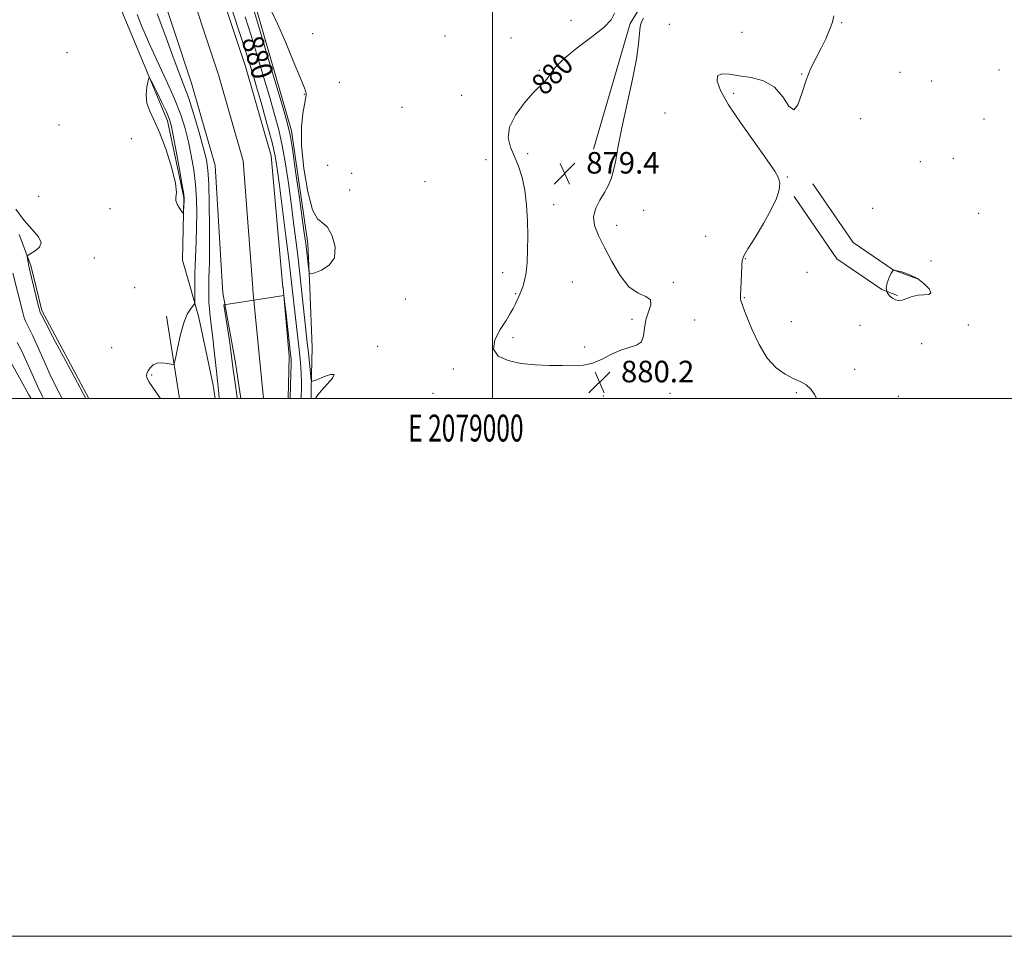
# Model space of a CAD drawing. Extents: x 2077300 to 2080200, y 312300 to 315200.
# Drawn here: x 2078824 to 2079190, y 312300 to 312641 of the extents above; entities that cross this region are included whole.
import ezdxf
from ezdxf.enums import TextEntityAlignment as Align

# ---------------------------------------------------------------- set-up
doc = ezdxf.new("R2010")
doc.units = 0
doc.header["$MEASUREMENT"] = 0
for name, color, linetype, lineweight in [('32000', 7, 'Continuous', 0), ('32001', 7, 'Continuous', 0), ('DTM HARD BREAKLINE', 7, 'Continuous', 0), ('DTM SPOT ELEVATION', 2, 'Continuous', 13), ('INDEX CONTOUR', 41, 'Continuous', 13), ('INDEX CONTOUR DEPRESSION', 41, 'Continuous', 13), ('INDEX CONTOUR LABEL', 244, 'Continuous', 0), ('INTERMEDIATE CONTOUR', 44, 'Continuous', 0), ('SPOT ELEVATION', 7, 'Continuous', 0), ('STREAM - RIVER CENTERLINE', 11, 'Continuous', 0), ('STREAM - RIVER DOUBLE LINE', 5, 'Continuous', 0)]:
    doc.layers.add(name, color=color, linetype=linetype, lineweight=lineweight)
doc.styles.add('Style-ITALICS', font='ITALICS.shx')
doc.styles.add('Style-WORKING', font='WORKING.shx')

# ---------------------------------------------------------------- blocks, each defined once
blk = doc.blocks.new('SPOT')
at = {"layer": 'SPOT ELEVATION'}
for p, q in [((-3.91, -3.91), (3.82, 3.81)), ((-1.65, 3.77), (1.72, -3.93))]:
    blk.add_line(p, q, dxfattribs=at)

msp = doc.modelspace()

# ---------------------------------------------------------------- linework, layer by layer
at = {"layer": '32000', "flags": 128}
for points in [[(2077300, 312300), (2080200, 312300), (2080200, 315200), (2077300, 315200), (2077300, 312300)], [(2077500, 312500), (2080000, 312500), (2080000, 315000), (2077500, 315000), (2077500, 312500)], [(2079000, 312500), (2079000, 315000)]]:
    msp.add_lwpolyline(points, dxfattribs=at)
at = {"layer": 'DTM HARD BREAKLINE'}
for points in [[(2078931.31, 312557.61, 882.44), (2078925.2, 312599.54, 882.33), (2078911.47, 312647.25, 882.56), (2078900.13, 312687.4, 882.38), (2078889.84, 312744.45, 882.85), (2078889.12, 312764.85, 882.73), (2078895.5, 312769.56, 882.73), (2078971.72, 312791.05, 883.14), (2078986.86, 312794.07, 882.73)], [(2078884.72, 312551.47, 881.74), (2078885.14, 312574.79, 882.09), (2078879.12, 312603.31, 882.44), (2078862.54, 312642.84, 881.39), (2078850.05, 312680.06, 881.86), (2078845.11, 312720.25, 882.21), (2078840.16, 312763.36, 882.21), (2078839.46, 312780.26, 880.34)], [(2079037.58, 312592.74, 879.38), (2079051.26, 312639.46, 879.56), (2079090.48, 312702.68, 880.95), (2079129.22, 312749.58, 882.35)], [(2079157.73, 312544.58, 884.22), (2079149.04, 312547.88, 884), (2079134.18, 312557.98, 883.89), (2079119.19, 312579.88, 882.37)], [(2079144.91, 312540.54, 884), (2079128.15, 312551.92, 883.89), (2079112.26, 312575.13, 882.37)], [(2078830.23, 312541.34, 881.73), (2078828.28, 312549.45, 881.72), (2078823.86, 312560.99, 882.59)], [(2078931.31, 312557.61, 882.44), (2078932.01, 312541.08, 881.81)], [(2078884.72, 312551.47, 881.74), (2078887.59, 312541.2, 880.64)], [(2078832.31, 312532.68, 881.74), (2078830.23, 312541.34, 881.73)], [(2078887.6, 312541.19, 880.64), (2078890.7, 312530.1, 879.45), (2078896.04, 312504.95, 878.58), (2078896.808, 312500, 878.437)], [(2078932.01, 312541.08, 881.81), (2078932.94, 312518.95, 880.96), (2078932.51, 312503.48, 879.81)], [(2079150.7, 312538.27, 884.13), (2079145.14, 312540.38, 884), (2079144.92, 312540.53, 884)], [(2078849.793, 312500, 881.768), (2078832.31, 312532.68, 881.74)], [(2078883.591, 312500, 879.581), (2078878.75, 312530.61, 880.61)], [(2078932.51, 312503.48, 879.81), (2078932.591, 312500, 879.903)]]:
    msp.add_polyline3d(points, dxfattribs=at)
at = {"layer": 'DTM SPOT ELEVATION'}
for p in [(2079029.18, 312640.62, 881.1), (2079129.86, 312639.78, 882.1), (2078933.05, 312635.73, 880.9), (2079065.76, 312639.18, 881.6), (2079092.86, 312636.13, 881.5), (2078982.38, 312634.8, 880.9), (2079006.85, 312634.01, 880.7), (2078841.71, 312628.64, 880.6), (2079017.43, 312622, 880.1), (2079151.58, 312621.28, 882.2), (2079188.46, 312622.19, 882.6), (2078942.96, 312617.58, 880.7), (2079115.07, 312620.64, 881.9), (2079163.37, 312618.04, 882.1), (2078929.94, 312613.05, 882.1), (2078988.56, 312612.79, 880.6), (2079089.71, 312613.48, 882.2), (2078966.39, 312608.27, 880.4), (2079064.2, 312606.15, 881.1), (2079136.95, 312604.06, 883.6), (2079182.88, 312603.95, 883.4), (2078838.73, 312601.72, 880.6), (2078865.61, 312596.65, 880.6), (2078997.61, 312588.8, 880.9), (2079013.14, 312591.08, 879.6), (2079159.16, 312588.06, 882.7), (2079171.52, 312589.33, 882.3), (2078938.69, 312586.65, 880.5), (2078947.64, 312583.69, 880.3), (2079109.69, 312582.34, 882.1), (2078946.92, 312577.59, 881.5), (2078974.89, 312580.65, 880.1), (2078831.1, 312575.22, 880.4), (2078857.69, 312570.54, 881.5), (2079022.72, 312572.03, 879.4), (2079056.2, 312569.95, 880.9), (2079141.49, 312570.73, 882.8), (2079180.91, 312568.87, 882.1), (2079046.22, 312564.33, 880.5), (2079079.35, 312560.36, 880.6), (2078851.82, 312552.22, 881.1), (2079094.06, 312551.97, 882.1), (2079163.21, 312551.15, 882.7), (2079003.77, 312546.77, 880.6), (2079116.99, 312546.92, 882.8), (2078866.86, 312541.26, 881.2), (2079029.65, 312543.31, 878.9), (2079067.26, 312543.24, 880.1), (2078967.6, 312536.97, 881.2), (2079008.66, 312538.96, 880.1), (2079093.65, 312537.44, 882.1), (2079051.97, 312529.49, 879.83), (2079075.26, 312529.14, 880.83), (2079111.22, 312528.53, 882.9), (2079136.68, 312527.2, 883.08), (2079177.01, 312527.3, 883.67), (2079007.6, 312522.59, 879.7), (2078858.35, 312518.89, 881.4), (2078957.23, 312519.39, 880.19), (2079034.33, 312519.14, 879.8), (2079159.68, 312520.34, 883.2), (2078873.25, 312508.73, 879.8), (2078985.44, 312510.93, 880.3), (2079134.78, 312510.81, 882.54), (2078977.84, 312501.97, 880.6), (2079041.22, 312500.96, 880.3), (2079066.11, 312501.95, 880.3), (2079113.04, 312502.18, 881.8), (2079150.99, 312500.74, 882.6)]:
    msp.add_point(p, dxfattribs=at)
at = {"layer": 'INDEX CONTOUR'}
for points in [[(2078876.425, 312500, 880), (2078874.968, 312502.153, 880), (2078873.395, 312504.401, 880), (2078872.247, 312506.114, 880), (2078871.533, 312507.419, 880), (2078871.254, 312508.449, 880), (2078871.372, 312509.363, 880), (2078871.837, 312510.329, 880), (2078872.618, 312511.439, 880), (2078873.738, 312512.481, 880), (2078875.24, 312513.166, 880), (2078877.089, 312513.3, 880), (2078878.96, 312513.067, 880), (2078880.451, 312512.742, 880), (2078881.295, 312512.657, 880), (2078881.745, 312513.357, 880), (2078882.189, 312515.444, 880), (2078882.932, 312519.226, 880), (2078883.957, 312523.851, 880), (2078885.171, 312528.176, 880), (2078886.459, 312531.298, 880), (2078887.652, 312533.276, 880), (2078889.058, 312535.021, 880), (2078889.241, 312535.49, 880), (2078889.266, 312536.219, 880), (2078889.251, 312542.383, 880), (2078889.288, 312546.374, 880), (2078889.388, 312549.612, 880), (2078889.775, 312558.353, 880), (2078889.937, 312563.446, 880), (2078889.984, 312568.744, 880), (2078889.853, 312574.153, 880), (2078889.484, 312579.601, 880), (2078888.834, 312585.017, 880), (2078887.945, 312590.321, 880), (2078886.876, 312595.427, 880), (2078885.633, 312600.354, 880), (2078883.994, 312605.522, 880), (2078881.68, 312611.45, 880), (2078878.565, 312618.425, 880), (2078875.12, 312625.796, 880), (2078871.971, 312632.676, 880), (2078869.589, 312638.352, 880), (2078867.839, 312642.799, 880)], [(2078908.005, 312641.972, 880), (2078910.221, 312634.932, 880), (2078912.593, 312627.184, 880), (2078914.964, 312619.27, 880), (2078917.13, 312611.933, 880), (2078918.942, 312605.664, 880), (2078920.451, 312599.948, 880), (2078921.759, 312594.021, 880), (2078922.954, 312587.313, 880), (2078924.059, 312580.046, 880), (2078925.081, 312572.637, 880), (2078926.02, 312565.483, 880), (2078926.854, 312558.903, 880), (2078927.551, 312553.191, 880), (2078928.089, 312548.595, 880), (2078931.237, 312519.702, 880), (2078931.506, 312517.123, 880), (2078932.385, 312508.091, 880), (2078932.599, 312506.678, 880), (2078933.181, 312506.379, 880), (2078934.629, 312506.936, 880), (2078937.147, 312508.009, 880), (2078939.749, 312508.926, 880), (2078941.155, 312508.929, 880), (2078940.491, 312507.525, 880), (2078938.509, 312505.273, 880), (2078936.368, 312502.994, 880), (2078934.988, 312501.34, 880), (2078934.324, 312500.28, 880), (2078934.227, 312500, 880)]]:
    msp.add_polyline3d(points, dxfattribs=at)
at = {"layer": 'INDEX CONTOUR DEPRESSION'}
for points in [[(2079010.489, 312539.618, 880), (2079011.251, 312541.532, 880), (2079011.969, 312543.861, 880), (2079012.545, 312546.82, 880), (2079012.906, 312550.576, 880), (2079013.073, 312555.101, 880), (2079013.093, 312560.314, 880), (2079012.987, 312566.069, 880), (2079012.675, 312571.946, 880), (2079012.052, 312577.455, 880), (2079011.048, 312582.224, 880), (2079009.74, 312586.339, 880), (2079008.238, 312590.003, 880), (2079006.754, 312593.437, 880), (2079005.893, 312596.951, 880), (2079006.361, 312600.875, 880), (2079008.575, 312605.358, 880), (2079011.789, 312609.818, 880), (2079014.971, 312613.494, 880), (2079017.315, 312615.867, 880), (2079018.941, 312617.399, 880), (2079020.197, 312618.799, 880), (2079021.484, 312620.669, 880), (2079023.417, 312623.191, 880), (2079026.66, 312626.443, 880), (2079031.531, 312630.382, 880), (2079036.956, 312634.485, 880), (2079041.511, 312638.11, 880), (2079044.16, 312640.859, 880), (2079045.421, 312643.317, 880)], [(2079056.196, 312641.392, 880), (2079055.465, 312640.029, 880), (2079054.942, 312638.292, 880), (2079054.69, 312635.778, 880), (2079054.375, 312631.923, 880), (2079053.565, 312626.124, 880), (2079051.987, 312618.134, 880), (2079048.139, 312600.614, 880), (2079046.789, 312593.812, 880), (2079045.837, 312588.647, 880), (2079045.04, 312584.727, 880), (2079044.173, 312581.664, 880), (2079043.097, 312579.068, 880), (2079041.694, 312576.554, 880), (2079039.966, 312573.811, 880), (2079038.397, 312570.83, 880), (2079037.593, 312567.682, 880), (2079038.006, 312564.372, 880), (2079039.479, 312560.65, 880), (2079041.703, 312556.201, 880), (2079044.404, 312550.941, 880), (2079047.459, 312545.7, 880), (2079050.781, 312541.538, 880), (2079054.183, 312539.167, 880), (2079057.084, 312537.906, 880), (2079058.805, 312536.725, 880), (2079058.923, 312534.813, 880), (2079058.052, 312532.225, 880), (2079057.066, 312529.233, 880), (2079056.589, 312526.13, 880), (2079056.24, 312523.293, 880), (2079055.391, 312521.119, 880), (2079053.57, 312519.838, 880), (2079047.75, 312518.013, 880), (2079044.325, 312516.441, 880), (2079040.796, 312514.642, 880), (2079037.28, 312513.159, 880), (2079033.82, 312512.395, 880), (2079030.169, 312512.19, 880), (2079026.009, 312512.24, 880), (2079021.143, 312512.323, 880), (2079015.867, 312512.539, 880), (2079010.6, 312513.065, 880), (2079005.812, 312514.083, 880), (2079002.171, 312515.778, 880), (2079000.393, 312518.337, 880), (2079000.888, 312521.797, 880), (2079002.817, 312525.601, 880), (2079005.035, 312529.038, 880), (2079006.632, 312531.58, 880), (2079007.654, 312533.414, 880), (2079008.385, 312534.907, 880), (2079009.067, 312536.375, 880), (2079009.761, 312537.926, 880), (2079010.489, 312539.618, 880)]]:
    msp.add_polyline3d(points, dxfattribs=at)
at = {"layer": 'INTERMEDIATE CONTOUR'}
for points in [[(2078901.946, 312648.227, 878), (2078907.362, 312631.655, 878), (2078909.217, 312625.838, 878), (2078910.663, 312621.095, 878), (2078912.188, 312615.887, 878), (2078914.127, 312609.159, 878), (2078916.2, 312601.801, 878), (2078917.971, 312595.187, 878), (2078919.14, 312590.162, 878), (2078919.952, 312585.439, 878), (2078920.788, 312579.2, 878), (2078921.917, 312570.316, 878), (2078923.16, 312560.419, 878), (2078924.227, 312551.831, 878), (2078924.9, 312546.316, 878), (2078926.585, 312531.153, 878), (2078927.58, 312522.444, 878), (2078928.049, 312518.249, 878), (2078928.422, 312514.679, 878), (2078928.689, 312511.66, 878), (2078928.848, 312509.009, 878), (2078928.906, 312506.593, 878), (2078928.896, 312504.478, 878), (2078928.783, 312500, 878)], [(2078898.254, 312500, 878), (2078898.135, 312501.824, 878), (2078897.939, 312504.298, 878), (2078897.729, 312506.352, 878), (2078897.433, 312509.008, 878), (2078896.479, 312517.782, 878), (2078895.933, 312522.603, 878), (2078894.999, 312530.327, 878), (2078894.691, 312533.295, 878), (2078894.524, 312535.789, 878), (2078894.462, 312537.794, 878), (2078894.442, 312541.77, 878), (2078894.461, 312543.746, 878), (2078894.51, 312545.349, 878), (2078894.598, 312547.504, 878), (2078894.689, 312550.864, 878), (2078894.739, 312556.209, 878), (2078894.711, 312563.869, 878), (2078894.603, 312572.38, 878), (2078894.419, 312579.827, 878), (2078894.132, 312584.902, 878), (2078893.568, 312588.713, 878), (2078892.521, 312592.973, 878), (2078890.875, 312598.888, 878), (2078888.88, 312605.635, 878), (2078886.875, 312611.886, 878), (2078885.088, 312616.775, 878), (2078883.293, 312621.291, 878), (2078881.153, 312626.889, 878), (2078878.431, 312634.513, 878), (2078875.301, 312643.066, 878)], [(2078911.216, 312644.413, 882), (2078913.081, 312638.209, 882), (2078915.969, 312628.53, 882), (2078922.073, 312607.98, 882), (2078923.757, 312602.169, 882), (2078924.701, 312598.096, 882), (2078925.547, 312592.854, 882), (2078926.768, 312584.464, 882), (2078928.166, 312574.653, 882), (2078929.373, 312566.074, 882), (2078930.121, 312560.682, 882), (2078930.522, 312557.633, 882), (2078930.786, 312555.384, 882), (2078931.612, 312547.804, 882), (2078931.82, 312546.606, 882), (2078932.404, 312546.338, 882), (2078933.864, 312546.769, 882), (2078936.429, 312547.758, 882), (2078939.247, 312549.52, 882), (2078941.194, 312552.362, 882), (2078941.443, 312556.34, 882), (2078940.36, 312560.52, 882), (2078938.606, 312563.722, 882), (2078936.738, 312565.301, 882), (2078934.875, 312566.766, 882), (2078933.031, 312570.161, 882)], [(2078933.031, 312570.161, 882), (2078931.265, 312576.854, 882), (2078929.823, 312585.5, 882), (2078929, 312594.076, 882), (2078928.974, 312600.938, 882), (2078929.464, 312605.953, 882), (2078930.075, 312609.365, 882), (2078930.486, 312611.452, 882), (2078930.675, 312612.62, 882), (2078930.694, 312613.306, 882), (2078930.528, 312614.041, 882), (2078929.884, 312615.742, 882), (2078928.403, 312619.416, 882), (2078925.899, 312625.593, 882), (2078922.89, 312632.872, 882), (2078920.067, 312639.37, 882), (2078917.964, 312643.736, 882)], [(2079127.02, 312642.245, 882), (2079126.473, 312639.903, 882), (2079125.437, 312637.075, 882), (2079123.984, 312633.774, 882), (2079122.253, 312630.249, 882), (2079120.379, 312626.659, 882), (2079118.49, 312622.804, 882), (2079116.712, 312618.393, 882), (2079115.126, 312613.445, 882), (2079113.631, 312609.226, 882), (2079112.082, 312607.313, 882), (2079110.307, 312608.71, 882), (2079108.021, 312612.137, 882), (2079104.909, 312615.742, 882), (2079100.819, 312618.078, 882), (2079096.234, 312619.312, 882), (2079091.797, 312620.018, 882), (2079088.076, 312620.595, 882), (2079085.336, 312620.758, 882), (2079083.765, 312620.048, 882), (2079083.549, 312618.046, 882), (2079084.858, 312614.508, 882), (2079087.859, 312609.226, 882), (2079092.479, 312602.285, 882), (2079097.688, 312594.919, 882), (2079102.217, 312588.651, 882), (2079105.087, 312584.573, 882), (2079106.479, 312582.056, 882), (2079106.865, 312580.044, 882), (2079106.606, 312577.618, 882), (2079105.619, 312574.428, 882), (2079103.711, 312570.262, 882), (2079100.859, 312565.125, 882), (2079097.708, 312559.882, 882), (2079095.07, 312555.616, 882), (2079093.549, 312553.033, 882), (2079092.912, 312551.347, 882), (2079092.715, 312549.399, 882), (2079092.59, 312546.379, 882), (2079092.309, 312538.035, 882), (2079092.318, 312537.056, 882), (2079092.444, 312536.366, 882), (2079092.757, 312535.398, 882), (2079093.435, 312533.596, 882), (2079094.682, 312530.406, 882), (2079096.642, 312525.57, 882), (2079099.214, 312520.015, 882), (2079102.239, 312514.965, 882), (2079105.537, 312511.359, 882), (2079108.857, 312509.014, 882), (2079111.925, 312507.462, 882), (2079114.528, 312506.259, 882), (2079116.677, 312505.05, 882), (2079118.44, 312503.499, 882), (2079119.91, 312501.361, 882), (2079120.614, 312500, 882)], [(2078876.282, 312598.725, 882), (2078878.628, 312592.441, 882), (2078880.737, 312585.703, 882), (2078882.114, 312580.05, 882), (2078882.454, 312576.601, 882), (2078882.237, 312574.777, 882), (2078882.134, 312573.578, 882), (2078882.637, 312572.225, 882), (2078883.515, 312570.819, 882), (2078884.352, 312569.685, 882), (2078884.833, 312569.091, 882), (2078885.023, 312569.098, 882), (2078885.086, 312569.71, 882), (2078885.299, 312573.492, 882), (2078885.306, 312574.452, 882), (2078885.111, 312576.03, 882), (2078884.548, 312579.375, 882), (2078883.537, 312585.133, 882), (2078882.321, 312591.928, 882), (2078881.231, 312597.881, 882), (2078880.472, 312601.657, 882), (2078879.758, 312604.099, 882), (2078878.68, 312606.594, 882), (2078876.987, 312610.125, 882), (2078875.064, 312614.045, 882), (2078873.45, 312617.301, 882), (2078872.538, 312619.047, 882), (2078872.121, 312619.261, 882), (2078871.839, 312618.124, 882), (2078871.455, 312615.871, 882), (2078871.209, 312612.946, 882), (2078871.46, 312609.844, 882), (2078872.475, 312606.848, 882), (2078874.148, 312603.398, 882), (2078876.282, 312598.725, 882)], [(2078848.763, 312500, 882), (2078843.512, 312509.751, 882), (2078837.347, 312521.246, 882), (2078833.777, 312527.968, 882), (2078832.306, 312530.808, 882), (2078831.764, 312531.956, 882), (2078831.588, 312532.465, 882), (2078831.305, 312533.493, 882), (2078830.859, 312535.251, 882), (2078828.448, 312545.009, 882), (2078827.945, 312547.134, 882), (2078827.5, 312549.149, 882), (2078827.196, 312550.742, 882), (2078827.017, 312551.883, 882), (2078826.923, 312552.618, 882), (2078826.927, 312553.029, 882), (2078827.259, 312553.359, 882), (2078828.203, 312553.89, 882), (2078829.841, 312554.848, 882), (2078831.441, 312556.239, 882), (2078832.066, 312558.009, 882), (2078831.039, 312560.15, 882), (2078828.721, 312562.821, 882), (2078825.731, 312566.222, 882), (2078822.631, 312570.434, 882)], [(2078839.892, 312500, 884), (2078838.797, 312502.048, 884), (2078835.862, 312507.952, 884), (2078833.141, 312513.846, 884), (2078828.932, 312523.341, 884), (2078827.66, 312525.977, 884), (2078826.835, 312527.538, 884), (2078826.272, 312528.693, 884), (2078825.793, 312530.048, 884), (2078825.26, 312531.971, 884), (2078821.518, 312546.565, 884)], [(2079158.096, 312544.612, 884), (2079155.294, 312546.027, 884), (2079152.654, 312546.947, 884), (2079150.621, 312547.488, 884), (2079149.484, 312547.718, 884), (2079148.906, 312547.495, 884), (2079148.39, 312546.63, 884), (2079147.595, 312545.034, 884), (2079146.797, 312543.032, 884), (2079146.427, 312541.05, 884), (2079146.791, 312539.433, 884), (2079147.696, 312538.2, 884), (2079148.825, 312537.29, 884), (2079149.94, 312536.666, 884), (2079151.111, 312536.39, 884), (2079152.489, 312536.551, 884), (2079154.185, 312537.16, 884), (2079156.159, 312537.925, 884), (2079158.333, 312538.473, 884), (2079160.547, 312538.589, 884), (2079162.317, 312538.668, 884), (2079163.074, 312539.259, 884), (2079162.418, 312540.726, 884), (2079160.615, 312542.697, 884), (2079158.096, 312544.612, 884)], [(2078904.974, 312500, 876), (2078904.952, 312500.205, 876), (2078904.716, 312502.15, 876), (2078904.345, 312504.887, 876), (2078903.524, 312510.731, 876), (2078902.486, 312518.604, 876), (2078902.162, 312521.54, 876), (2078900.073, 312534.769, 876), (2078922.427, 312538.238, 876), (2078923.341, 312530.215, 876), (2078924.542, 312519.894, 876), (2078924.913, 312516.56, 876), (2078925.057, 312514.512, 876), (2078925.061, 312512.397, 876), (2078925.002, 312509.251, 876), (2078924.776, 312500, 876)], [(2078832.965, 312500, 886), (2078832.427, 312501.026, 886), (2078830.741, 312504.585, 886), (2078828.762, 312509.046, 886), (2078826.685, 312513.76, 886), (2078824.764, 312517.901, 886), (2078823.206, 312520.835, 886)], [(2078828.309, 312500, 888), (2078827.509, 312501.414, 888), (2078824.645, 312506.536, 888), (2078820.933, 312513.241, 888)]]:
    msp.add_polyline3d(points, dxfattribs=at)
at = {"layer": 'STREAM - RIVER CENTERLINE'}
for points in [[(2078868.64, 312770.45, 876.99), (2078872.13, 312763.57, 876.99), (2078871.76, 312737.85, 876.99), (2078878.61, 312695.54, 876.99), (2078884.8, 312660.38, 876.99), (2078898.07, 312620.31, 876.99), (2078907.26, 312588.38, 876.99), (2078910.79, 312541.135, 876.02)], [(2078910.79, 312541.135, 876.02), (2078910.85, 312540.32, 876)], [(2078910.85, 312540.32, 876), (2078914.837, 312500, 875.623)]]:
    msp.add_polyline3d(points, dxfattribs=at)
at = {"layer": 'STREAM - RIVER DOUBLE LINE'}
for points in [[(2078815.67, 312880.87, 876.94), (2078834.88, 312858.86, 876.94), (2078841.2, 312840.3, 876.99), (2078849, 312815.79, 876.99), (2078853.75, 312786.78, 876.99), (2078858.74, 312766.76, 876.99), (2078861.6, 312761.13, 876.99), (2078861.25, 312737.08, 876.99), (2078868.25, 312693.79, 876.99), (2078874.59, 312657.8, 876.99), (2078888.03, 312617.2, 876.99), (2078896.84, 312586.64, 876.99), (2078899.53, 312541.165, 876.04)], [(2078882.72, 312769.26, 876.97), (2078882.27, 312738.62, 876.99), (2078888.96, 312697.29, 876.99), (2078895.01, 312662.95, 876.99), (2078908.1, 312623.41, 876.99), (2078917.65, 312590.25, 876.99), (2078922.05, 312541.33, 876)], [(2078899.53, 312541.165, 876.04), (2078899.64, 312539.31, 876)], [(2078922.05, 312541.33, 876), (2078922.07, 312541.105, 876)], [(2078922.07, 312541.105, 876), (2078924.37, 312515.69, 875.6), (2078923.974, 312500, 875.6)], [(2078899.64, 312539.31, 876), (2078904.42, 312513.29, 875.6), (2078906.355, 312500, 875.6)]]:
    msp.add_polyline3d(points, dxfattribs=at)

# ---------------------------------------------------------------- block references
at = {"layer": 'SPOT ELEVATION'}
for p in [(2079026.881, 312583.644, 879.428), (2079039.817, 312506.033, 880.168)]:
    msp.add_blockref('SPOT', p, dxfattribs=at)

# ---------------------------------------------------------------- texts
at = {"layer": '32001', "style": 'Style-WORKING', "width": 0.67}
msp.add_text('E 2079000', height=10, dxfattribs=at).set_placement((2078990.09, 312494), align=Align.TOP_CENTER)
at = {"layer": 'INDEX CONTOUR LABEL', "style": 'Style-ITALICS', "width": 0.875}
for rotation, p in [(286.8, (2078910.368, 312634.453, 880)), (44.6, (2079016.604, 312615.148, 880))]:
    msp.add_text('880', height=8, rotation=rotation, dxfattribs=at).set_placement(p, align=Align.MIDDLE_LEFT)
at = {"layer": 'SPOT ELEVATION', "style": 'Style-ITALICS'}
for s, p in [('879.4', (2079034.881, 312583.644, 879.428)), ('880.2', (2079047.817, 312506.033, 880.168))]:
    msp.add_text(s, height=8, dxfattribs=at).set_placement(p)

doc.saveas('drawing.dxf')
